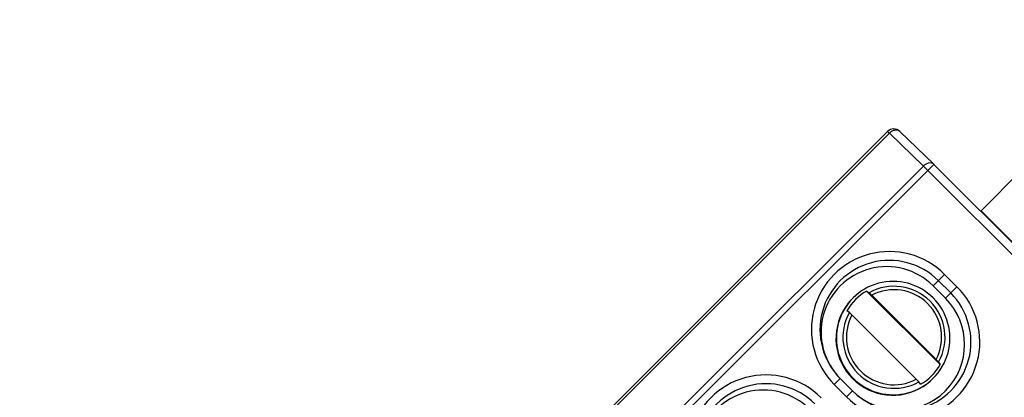
# Model space of a CAD drawing. Extents: x 12 to 202, y 7 to 290.
# Drawn here: x 69 to 83, y 128 to 134 of the extents above; entities that cross this region are included whole.
import ezdxf

# ---------------------------------------------------------------- set-up
doc = ezdxf.new("R2010")
doc.units = 0
doc.header["$LTSCALE"] = 19.36
doc.header["$PDMODE"] = 3
doc.header["$PDSIZE"] = 0.1
doc.layers.get('0').update_dxf_attribs({"linetype": 'CONTINUOUS'})
doc.layers.get('Defpoints').update_dxf_attribs({"linetype": 'CONTINUOUS'})
doc.layers.add('NOGEOM', color=7, linetype='CONTINUOUS')
doc.styles.get("Standard").update_dxf_attribs({"font": 'arial.ttf'})
doc.dimstyles.new('DIMSTYLE_1', dxfattribs={"dimtxt": 2, "dimasz": 14.85, "dimexe": 1, "dimexo": 1.5, "dimgap": 0.5, "dimtad": 1, "dimlfac": 4, "dimdsep": 46, "dimtxsty": 'Standard', "dimblk": '_ARROW_FILLED', "dimblk1": '_ARROW_FILLED', "dimblk2": '_ARROW_FILLED', "dimcen": 0.09, "dimadec": 0, "dimazin": 0, "dimtp": 0.5, "dimtm": 0.5, "dimtfac": 1, "dimtofl": 0, "dimtmove": 0, "dimatfit": 3, "dimldrblk": '_ARROW_FILLED', "dimfxl": 1, "dimtolj": 1, "dimarcsym": 0})

# ---------------------------------------------------------------- blocks, each defined once
blk = doc.blocks.new('_ARROW_FILLED')
at = {"color": 0, "linetype": 'ByBlock'}
blk.add_solid([(0, 0), (-1, 0.2), (-1, -0.2)], dxfattribs=at)
blk = doc.blocks.new('*D9')
at = {"color": 0, "linetype": 'Continuous', "lineweight": -2}
for p, q in [((96.392, 139.271), (98.472, 137.2)), ((95.647, 135.78), (59.31, 99.284)), ((55.822, 98.524), (57.902, 96.453))]:
    blk.add_line(p, q, dxfattribs=at)
at = {"layer": 'Defpoints', "color": 0}
for p in [(95.329, 140.329), (54.759, 99.582), (57.193, 97.158)]:
    blk.add_point(p, dxfattribs=at)
at = {"color": 0, "lineweight": -2, "xscale": 3, "yscale": 3, "zscale": 3}
for p, rotation in [((97.764, 137.906), 45.12455584619999), ((57.193, 97.158), 225.1245558462)]:
    blk.add_blockref('_ARROW_FILLED', p, dxfattribs=dict(at, rotation=rotation))
at = {"color": 0, "insert": (76.401, 118.605), "char_height": 2, "attachment_point": 5, "rotation": 45.1246}
blk.add_mtext('\\A1;230', dxfattribs=at)

msp = doc.modelspace()

# ---------------------------------------------------------------- linework, layer by layer
at = {"color": 7, "linetype": 'Continuous'}
for p, q in [((77.0713, 127.5514), (81.7519, 132.232)), ((77.1834, 127.6117), (81.7789, 132.2072)), ((81.7789, 132.2072), (82.2658, 131.737)), ((81.9271, 132.2335), (82.414, 131.7633)), ((77.6433, 126.9895), (82.4156, 131.7618)), ((82.414, 131.7633), (82.4156, 131.7618)), ((82.4156, 131.7618), (86.7618, 127.4156)), ((82.2658, 131.737), (77.6703, 127.1415)), ((82.3287, 131.6749), (86.6749, 127.3287)), ((83.6621, 131.6673), (83.0911, 131.0963)), ((83.0911, 131.0963), (86.0963, 128.0911)), ((82.5694, 130.1857), (82.4045, 130.0208)), ((82.4796, 130.0959), (82.6563, 129.9191)), ((82.5694, 130.1857), (82.7462, 130.009)), ((82.5069, 128.8935), (81.454, 129.9465)), ((81.454, 129.9465), (81.4888, 129.9229)), ((82.4045, 130.0208), (82.5811, 129.8439)), ((82.7462, 130.009), (82.5811, 129.8439)), ((82.4472, 128.9656), (81.5261, 129.8867)), ((81.206, 129.6401), (81.1712, 129.6637)), ((82.1644, 128.6828), (81.2433, 129.6039)), ((82.4834, 128.9283), (82.5069, 128.8935)), ((80.9899, 128.6062), (81.0768, 128.6931)), ((81.2535, 128.5163), (81.0768, 128.6931)), ((81.1667, 128.4294), (80.9899, 128.6062)), ((81.1667, 128.4294), (81.2535, 128.5163)), ((82.2241, 128.6107), (82.2006, 128.6455))]:
    msp.add_line(p, q, dxfattribs=at)
for centre, radius, start, end in [((81.8403, 132.1436), 0.125, 45.98629, 134.99704), ((81.7796, 129.3961), 1.1169, 44.99149, 225.00851), ((81.7781, 129.3946), 0.9919, 44.99149, 225.00851), ((81.9566, 129.2191), 1.1169, 224.99149, 45.00851), ((81.8389, 129.2787), 0.7707, 119.96193, 150.03807), ((81.955, 129.2176), 0.9919, 224.99149, 45.00851), ((81.8446, 129.2842), 0.7312, 330.88004, 119.11996), ((81.8451, 129.2847), 0.6814, 332.07724, 117.92275), ((81.8278, 129.2661), 0.8134, 139.42536, 147.74082), ((81.8271, 129.2666), 0.8125, 147.74326, 302.25532), ((81.8448, 129.2842), 0.7312, 150.88005, 299.11995), ((81.8453, 129.2849), 0.6814, 152.07724, 297.92275), ((81.8392, 129.2784), 0.7707, 299.96193, 330.03807), ((80.0121, 127.6286), 1.1169, 44.99149, 225.00851), ((80.0106, 127.6271), 0.9919, 44.99149, 225.00851), ((81.8265, 129.2673), 0.8134, 302.25776, 310.5748)]:
    msp.add_arc(centre, radius, start, end, dxfattribs=at)
for centre, major_axis, start_param, end_param in [((81.7404, 129.3571), (-0.2157, 0.914), -1.0176485, 2.1245535), ((81.9171, 129.1803), (-0.2157, 0.9139), -4.1586318, -1.0176485), ((79.9729, 127.5896), (-0.2157, 0.914), -1.0176485, 2.1245535)]:
    msp.add_ellipse(centre, major_axis=major_axis, ratio=0.9996594, start_param=start_param, end_param=end_param, dxfattribs=at)
for points, knots in [([(81.7519, 132.232), (81.752, 132.2321), (81.7529, 132.2312), (81.7541, 132.2305), (81.7565, 132.2283), (81.761, 132.2242), (81.7686, 132.217), (81.7751, 132.2108), (81.7789, 132.2072)], [0, 0, 0, 0, 0.0174553, 0.0668555, 0.1482556, 0.2610237, 0.5762922, 1, 1, 1, 1]), ([(81.9271, 132.2335), (81.9188, 132.2415), (81.8959, 132.2534), (81.8558, 132.2529), (81.8146, 132.2372), (81.7901, 132.2184), (81.7789, 132.2072)], [0, 0, 0, 0, 0.2099544, 0.4449706, 0.7118699, 1, 1, 1, 1]), ([(82.414, 131.7633), (82.4057, 131.7713), (82.3828, 131.7832), (82.3427, 131.7827), (82.3015, 131.767), (82.277, 131.7482), (82.2658, 131.737)], [0, 0, 0, 0, 0.2099544, 0.4449706, 0.7118699, 1, 1, 1, 1]), ([(82.2658, 131.737), (82.2703, 131.7326), (82.2914, 131.712), (82.3124, 131.6913), (82.3287, 131.6749)], [0, 0, 0, 0, 0.214274, 1, 1, 1, 1]), ([(81.4888, 129.9229), (81.4902, 129.9219), (81.4942, 129.9178), (81.5024, 129.9103), (81.5134, 129.8993), (81.5217, 129.8911), (81.5261, 129.8867)], [0, 0, 0, 0, 0.1028476, 0.328796, 0.6422241, 1, 1, 1, 1]), ([(81.2433, 129.6039), (81.2389, 129.6083), (81.2306, 129.6165), (81.2196, 129.6275), (81.2114, 129.635), (81.2074, 129.6391), (81.206, 129.6401)], [0, 0, 0, 0, 0.3577759, 0.671204, 0.8971524, 1, 1, 1, 1]), ([(82.4472, 128.9656), (82.4516, 128.9612), (82.4598, 128.9529), (82.4707, 128.9419), (82.4783, 128.9338), (82.4824, 128.9298), (82.4834, 128.9283)], [0, 0, 0, 0, 0.3577759, 0.6712042, 0.8971525, 1, 1, 1, 1]), ([(82.2006, 128.6455), (82.1996, 128.647), (82.1955, 128.651), (82.1879, 128.6591), (82.177, 128.6701), (82.1688, 128.6784), (82.1644, 128.6828)], [0, 0, 0, 0, 0.1028475, 0.3287958, 0.6422241, 1, 1, 1, 1])]:
    msp.add_open_spline(points, degree=3, knots=knots, dxfattribs=at)
at = {"layer": 'NOGEOM', "color": 7, "linetype": 'Continuous'}
for centre, start, end in [((81.8331, 129.2728), 44.99098, 225.00902), ((81.8333, 129.2726), 224.99098, 45.00902)]:
    msp.add_arc(centre, 0.8124, start, end, dxfattribs=at)

# ---------------------------------------------------------------- dimensions: what is measured, and where the dimension line sits
at = {"color": 2, "linetype": 'Continuous'}
dim = msp.add_linear_dim(base=(57.1934, 97.1585), p1=(95.3293, 140.3293), p2=(54.7591, 99.5823), angle=225.12456, dimstyle='DIMSTYLE_1', override={"dimasz": 3}, dxfattribs=at)
dim.commit()
dim.dimension.update_dxf_attribs({"geometry": '*D9', "text_midpoint": (77.4786, 117.532), "dimtype": 160})

doc.saveas('drawing.dxf')
